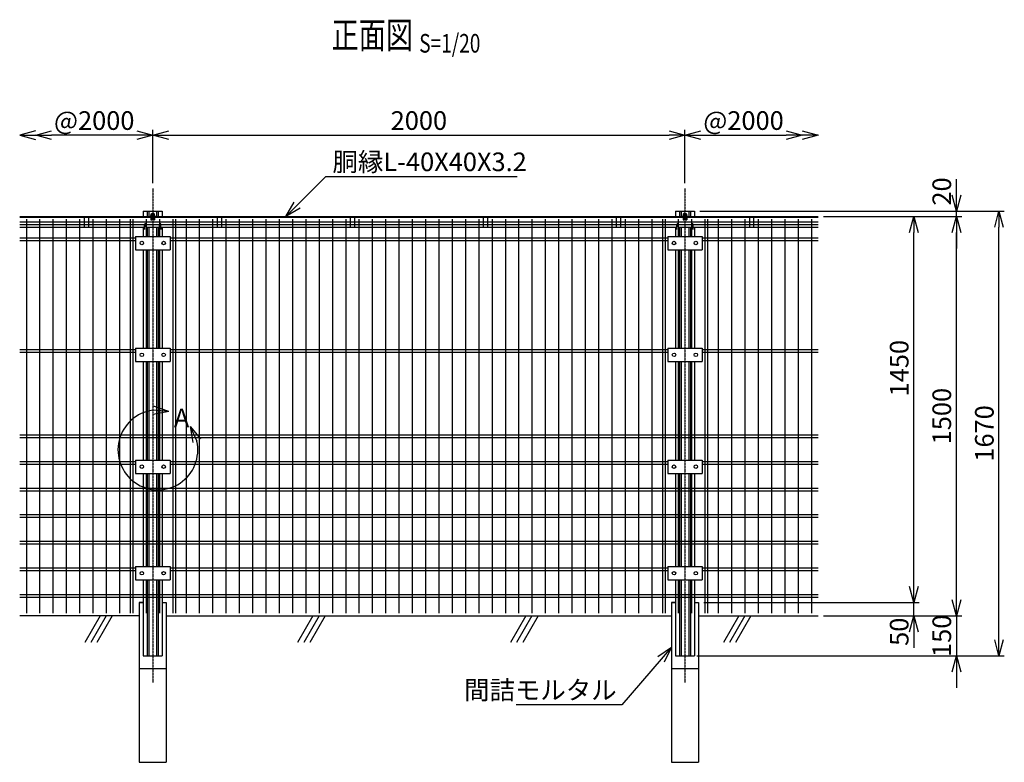
# Model space of a CAD drawing. Units: millimetres. Extents: x 350 to 9491, y -787 to 6045.
# Drawn here: x 350 to 4050, y 2561 to 5349 of the extents above; entities that cross this region are included whole.
import ezdxf
from ezdxf.enums import TextEntityAlignment as Align

# ---------------------------------------------------------------- set-up
doc = ezdxf.new("R2010")
doc.units = ezdxf.units.MM
doc.header["$LTSCALE"] = 0.2
doc.linetypes.add('CENTER2', pattern=[28.575, 19.05, -3.175, 3.175, -3.175])
for name, color, linetype in [('CENTER', 6, 'CENTER2'), ('L', 7, 'Continuous'), ('M', 82, 'Continuous'), ('TEXT', 150, 'Continuous')]:
    doc.layers.add(name, color=color, linetype=linetype)
doc.styles.add('NCE', font='romans.shx', dxfattribs={"width": 0.8, "bigfont": 'extfont.shx'})
doc.styles.get("Standard").update_dxf_attribs({"font": 'romans.shx', "width": 0.8, "bigfont": 'extfont.shx'})
doc.dimstyles.new('NCE_20', dxfattribs={"dimscale": 20, "dimtxt": 3.5, "dimasz": 3, "dimexe": 1, "dimexo": 1, "dimgap": 1, "dimtad": 1, "dimdsep": 46, "dimtxsty": 'NCE', "dimblk": 'OPEN30', "dimcen": 0, "dimclrd": 7, "dimclre": 7, "dimclrt": 256, "dimaunit": 1, "dimadec": 1, "dimazin": 0, "dimtfac": 1, "dimtix": 1, "dimtmove": 2, "dimatfit": 2, "dimldrblk": 'OPEN30', "dimfxl": 0, "dimtolj": 1, "dimtzin": 0, "dimarcsym": 0})

# ---------------------------------------------------------------- blocks, each defined once
blk = doc.blocks.new('_OPEN30')
at = {"color": 0, "linetype": 'ByBlock'}
for p, q in [((-1, 0.268), (0, 0)), ((0, 0), (-1, -0.268)), ((0, 0), (-1, 0))]:
    blk.add_line(p, q, dxfattribs=at)
blk = doc.blocks.new('*D59')
at = {"layer": 'TEXT', "color": 7, "lineweight": -2}
for p, q in [((850, 4735.7), (850, 4935.7)), ((2850, 4735.7), (2850, 4935.7)), ((910, 4915.7), (2790, 4915.7))]:
    blk.add_line(p, q, dxfattribs=at)
at = {"layer": 'TEXT', "color": 7, "lineweight": -2, "xscale": 60, "yscale": 60, "zscale": 60, "rotation": 180}
blk.add_blockref('_OPEN30', (850, 4915.7), dxfattribs=at)
at = {"layer": 'TEXT', "color": 7, "lineweight": -2, "xscale": 60, "yscale": 60, "zscale": 60}
blk.add_blockref('_OPEN30', (2850, 4915.7), dxfattribs=at)
at = {"layer": 'TEXT', "insert": (1850, 4970.7), "char_height": 70, "attachment_point": 5, "style": 'NCE'}
blk.add_mtext('\\A1;2000', dxfattribs=at)
blk = doc.blocks.new('*D60')
at = {"layer": 'TEXT', "color": 7, "lineweight": -2}
for p, q in [((2850, 4735.7), (2850, 4935.7)), ((2910, 4915.7), (3230, 4915.7))]:
    blk.add_line(p, q, dxfattribs=at)
at = {"layer": 'TEXT', "color": 7, "lineweight": -2, "xscale": 60, "yscale": 60, "zscale": 60, "rotation": 180}
blk.add_blockref('_OPEN30', (2850, 4915.7), dxfattribs=at)
at = {"layer": 'TEXT', "color": 7, "lineweight": -2, "xscale": 60, "yscale": 60, "zscale": 60}
blk.add_blockref('_OPEN30', (3290, 4915.7), dxfattribs=at)
at = {"layer": 'TEXT', "insert": (3070, 4970.7), "char_height": 70, "attachment_point": 5, "style": 'NCE'}
blk.add_mtext('\\A1;@2000', dxfattribs=at)
blk = doc.blocks.new('*D61')
at = {"layer": 'TEXT', "color": 7, "lineweight": -2}
for p, q in [((3710, 3220.7), (3710, 3280.7)), ((2920.8, 3160.7), (3730, 3160.7)), ((3710, 3110.7), (3710, 3160.7)), ((3370, 3110.7), (3730, 3110.7)), ((3710, 3050.7), (3710, 2990.7))]:
    blk.add_line(p, q, dxfattribs=at)
at = {"layer": 'TEXT', "color": 7, "lineweight": -2, "xscale": 60, "yscale": 60, "zscale": 60}
for p, rotation in [((3710, 3160.7), 270), ((3710, 3110.7), 90)]:
    blk.add_blockref('_OPEN30', p, dxfattribs=dict(at, rotation=rotation))
at = {"layer": 'TEXT', "insert": (3655, 3050.9), "char_height": 70, "attachment_point": 5, "rotation": 90, "style": 'NCE'}
blk.add_mtext('\\A1;50', dxfattribs=at)
blk = doc.blocks.new('*D62')
at = {"layer": 'TEXT', "color": 7, "lineweight": -2}
for p, q in [((3370, 4610.7), (3730, 4610.7)), ((3710, 3220.7), (3710, 4550.7)), ((2920.8, 3160.7), (3730, 3160.7))]:
    blk.add_line(p, q, dxfattribs=at)
at = {"layer": 'TEXT', "color": 7, "lineweight": -2, "xscale": 60, "yscale": 60, "zscale": 60}
for p, rotation in [((3710, 4610.7), 90), ((3710, 3160.7), 270)]:
    blk.add_blockref('_OPEN30', p, dxfattribs=dict(at, rotation=rotation))
at = {"layer": 'TEXT', "insert": (3655, 4040.7), "char_height": 70, "attachment_point": 5, "rotation": 90, "style": 'NCE'}
blk.add_mtext('\\A1;1450', dxfattribs=at)
blk = doc.blocks.new('*D63')
at = {"layer": 'TEXT', "color": 7, "lineweight": -2}
for p, q in [((3370, 4610.7), (3890, 4610.7)), ((3870, 3170.7), (3870, 4550.7)), ((3370, 3110.7), (3890, 3110.7))]:
    blk.add_line(p, q, dxfattribs=at)
at = {"layer": 'TEXT', "color": 7, "lineweight": -2, "xscale": 60, "yscale": 60, "zscale": 60}
for p, rotation in [((3870, 4610.7), 90), ((3870, 3110.7), 270)]:
    blk.add_blockref('_OPEN30', p, dxfattribs=dict(at, rotation=rotation))
at = {"layer": 'TEXT', "insert": (3815, 3860.7), "char_height": 70, "attachment_point": 5, "rotation": 90, "style": 'NCE'}
blk.add_mtext('\\A1;1500', dxfattribs=at)
blk = doc.blocks.new('*D64')
at = {"layer": 'TEXT', "color": 7, "lineweight": -2}
for p, q in [((3870, 4690.7), (3870, 4750.7)), ((2905.5, 4630.7), (3890, 4630.7)), ((3870, 4610.7), (3870, 4630.7)), ((3370, 4610.7), (3890, 4610.7)), ((3870, 4550.7), (3870, 4490.7))]:
    blk.add_line(p, q, dxfattribs=at)
at = {"layer": 'TEXT', "color": 7, "lineweight": -2, "xscale": 60, "yscale": 60, "zscale": 60}
for p, rotation in [((3870, 4630.7), 270), ((3870, 4610.7), 90)]:
    blk.add_blockref('_OPEN30', p, dxfattribs=dict(at, rotation=rotation))
at = {"layer": 'TEXT', "insert": (3815, 4704.4), "char_height": 70, "attachment_point": 5, "rotation": 90, "style": 'NCE'}
blk.add_mtext('\\A1;20', dxfattribs=at)
blk = doc.blocks.new('*D65')
at = {"layer": 'TEXT', "color": 7, "lineweight": -2}
for p, q in [((3870, 3170.7), (3870, 3230.7)), ((3370, 3110.7), (3890, 3110.7)), ((3870, 3110.7), (3870, 2960.7)), ((2894.3, 2960.7), (3890, 2960.7)), ((3870, 2900.7), (3870, 2840.7))]:
    blk.add_line(p, q, dxfattribs=at)
at = {"layer": 'TEXT', "color": 7, "lineweight": -2, "xscale": 60, "yscale": 60, "zscale": 60}
for p, rotation in [((3870, 3110.7), 270), ((3870, 2960.7), 90)]:
    blk.add_blockref('_OPEN30', p, dxfattribs=dict(at, rotation=rotation))
at = {"layer": 'TEXT', "insert": (3815, 3035.7), "char_height": 70, "attachment_point": 5, "rotation": 90, "style": 'NCE'}
blk.add_mtext('\\A1;150', dxfattribs=at)
blk = doc.blocks.new('*D66')
at = {"layer": 'TEXT', "color": 7, "lineweight": -2}
for p, q in [((2905.5, 4630.7), (4050, 4630.7)), ((4030, 3020.7), (4030, 4570.7)), ((2894.3, 2960.7), (4050, 2960.7))]:
    blk.add_line(p, q, dxfattribs=at)
at = {"layer": 'TEXT', "color": 7, "lineweight": -2, "xscale": 60, "yscale": 60, "zscale": 60}
for p, rotation in [((4030, 4630.7), 90), ((4030, 2960.7), 270)]:
    blk.add_blockref('_OPEN30', p, dxfattribs=dict(at, rotation=rotation))
at = {"layer": 'TEXT', "insert": (3975, 3795.7), "char_height": 70, "attachment_point": 5, "rotation": 90, "style": 'NCE'}
blk.add_mtext('\\A1;1670', dxfattribs=at)
blk = doc.blocks.new('Title & Scale')
at = {"layer": 'TEXT', "width": 0.75}
blk.add_attdef('図面名', text='', height=5, dxfattribs=at).set_placement((0, 0), align=Align.BOTTOM_RIGHT)
blk.add_attdef('縮尺', text='', height=3.5, dxfattribs=at).set_placement((0, -0.3), align=Align.BOTTOM_LEFT)
blk = doc.blocks.new('A部')
at = {"layer": 'L'}
for p, q in [((40.7, 144.4), (-19.1, 148.8)), ((40.7, 144.4), (-16, 164.1)), ((40.7, 144.4), (-18.2, 133.1)), ((121.7, 87.6), (146.3, 32.9)), ((121.7, 87.6), (159.7, 41.1)), ((121.7, 87.6), (131.3, 28.4))]:
    blk.add_line(p, q, dxfattribs=at)
blk.add_arc((0, 0), 150, 97.3336, 12.6669, dxfattribs=at)
at = {"layer": 'TEXT', "insert": (60, 154.8), "char_height": 70, "width": 80, "attachment_point": 1}
blk.add_mtext('A', dxfattribs=at)
blk = doc.blocks.new('KAB型鋼クリンプ取付部（正面）130X50')
at = {"layer": 'M'}
for p, q in [((-65, 25), (65, 25)), ((-65, 25), (-65, -25)), ((65, 25), (65, -25)), ((-65, -25), (65, -25))]:
    blk.add_line(p, q, dxfattribs=at)
for centre in [(-41, 0), (41, 0)]:
    blk.add_circle(centre, 6.5, dxfattribs=at)
blk = doc.blocks.new('*D78')
at = {"layer": 'TEXT', "color": 7, "lineweight": -2}
for p, q in [((850, 4735.7), (850, 4935.7)), ((790, 4915.7), (470, 4915.7))]:
    blk.add_line(p, q, dxfattribs=at)
at = {"layer": 'TEXT', "color": 7, "lineweight": -2, "xscale": 60, "yscale": 60, "zscale": 60, "rotation": 180}
blk.add_blockref('_OPEN30', (410, 4915.7), dxfattribs=at)
at = {"layer": 'TEXT', "color": 7, "lineweight": -2, "xscale": 60, "yscale": 60, "zscale": 60}
blk.add_blockref('_OPEN30', (850, 4915.7), dxfattribs=at)
at = {"layer": 'TEXT', "insert": (630, 4970.7), "char_height": 70, "attachment_point": 5, "style": 'NCE'}
blk.add_mtext('\\A1;@2000', dxfattribs=at)
blk = doc.blocks.new('上段取付部')
at = {"layer": 'M'}
for p, q in [((-7, 0), (-7, -12.4)), ((0, 12), (-6.9, 8)), ((-6.9, 8), (-6.9, 0)), ((-6.9, 0), (0, -4)), ((6.9, 8), (0, 12)), ((0, -4), (6.9, 0)), ((6.9, 0), (6.9, 8)), ((-31.2, -49), (-30.5, -29.9)), ((-24.7, -49), (-25.5, -29.9)), ((-7, -12.4), (-3.8, -12.4)), ((-3.8, -1.8), (-3.8, -12.4)), ((3.8, -1.8), (3.8, -12.4)), ((3.8, -12.4), (7, -12.4)), ((4.5, -12.4), (4.8, -12.4)), ((7, 0), (7, -12.4)), ((24.8, -49), (25.5, -29.9)), ((31.3, -49), (30.5, -29.9))]:
    blk.add_line(p, q, dxfattribs=at)
for radius in [6.93, 4]:
    blk.add_circle((0, 4), radius, dxfattribs=at)
for centre in [(-28, -30), (28, -30)]:
    blk.add_arc(centre, 2.5, 0, 180, dxfattribs=at)

msp = doc.modelspace()

# ---------------------------------------------------------------- linework, layer by layer
at = {"layer": 'CENTER'}
for p, q in [((849.9531889, 4715.6625849), (849.9531889, 2860.6625849)), ((2849.9531889, 4715.6625849), (2849.9531889, 2860.6625849))]:
    msp.add_line(p, q, dxfattribs=at)
at = {"layer": 'L'}
for p, q in [((349.9531889, 4590.6625849), (944.9531889, 4590.6625849)), ((374.9531889, 4600.6625849), (374.9531889, 3120.6625849)), ((424.9531889, 4600.6625849), (424.9531889, 3120.6625849)), ((474.9531889, 4600.6625849), (474.9531889, 3120.6625849)), ((524.9531889, 4600.6625849), (524.9531889, 3120.6625849)), ((574.9531889, 4600.6625849), (574.9531889, 3120.6625849)), ((624.9531889, 4600.6625849), (624.9531889, 3120.6625849)), ((674.9531889, 4600.6625849), (674.9531889, 3120.6625849)), ((724.9531889, 4600.6625849), (724.9531889, 3120.6625849)), ((754.9531889, 4590.6625849), (2944.9531889, 4590.6625849)), ((764.9531889, 4600.6625849), (764.9531889, 3120.6625849)), ((764.9531889, 4600.6625849), (764.9531889, 3120.6625849)), ((774.9531889, 4600.6625849), (774.9531889, 3120.6625849)), ((824.9531889, 4600.6625849), (824.9531889, 4535.6625849)), ((874.9531889, 4600.6625849), (874.9531889, 4535.6625849)), ((924.9531889, 4600.6625849), (924.9531889, 3120.6625849)), ((934.9531889, 4600.6625849), (934.9531889, 3120.6625849)), ((934.9531889, 4600.6625849), (934.9531889, 3120.6625849)), ((974.9531889, 4600.6625849), (974.9531889, 3120.6625849)), ((1024.9531889, 4600.6625849), (1024.9531889, 3120.6625849)), ((1074.9531889, 4600.6625849), (1074.9531889, 3120.6625849)), ((1124.9531889, 4600.6625849), (1124.9531889, 3120.6625849)), ((1174.9531889, 4600.6625849), (1174.9531889, 3120.6625849)), ((1224.9531889, 4600.6625849), (1224.9531889, 3120.6625849)), ((1274.9531889, 4600.6625849), (1274.9531889, 3120.6625849)), ((1324.9531889, 4600.6625849), (1324.9531889, 3120.6625849)), ((1374.9531889, 4600.6625849), (1374.9531889, 3120.6625849)), ((1424.9531889, 4600.6625849), (1424.9531889, 3120.6625849)), ((1474.9531889, 4600.6625849), (1474.9531889, 3120.6625849)), ((1524.9531889, 4600.6625849), (1524.9531889, 3120.6625849)), ((1574.9531889, 4600.6625849), (1574.9531889, 3120.6625849)), ((1624.9531889, 4600.6625849), (1624.9531889, 3120.6625849)), ((1674.9531889, 4600.6625849), (1674.9531889, 3120.6625849)), ((1724.9531889, 4600.6625849), (1724.9531889, 3120.6625849)), ((1774.9531889, 4600.6625849), (1774.9531889, 3120.6625849)), ((1824.9531889, 4600.6625849), (1824.9531889, 3120.6625849)), ((1874.9531889, 4600.6625849), (1874.9531889, 3120.6625849)), ((1924.9531889, 4600.6625849), (1924.9531889, 3120.6625849)), ((1974.9531889, 4600.6625849), (1974.9531889, 3120.6625849)), ((2024.9531889, 4600.6625849), (2024.9531889, 3120.6625849)), ((2074.9531889, 4600.6625849), (2074.9531889, 3120.6625849)), ((2124.9531889, 4600.6625849), (2124.9531889, 3120.6625849)), ((2174.9531889, 4600.6625849), (2174.9531889, 3120.6625849)), ((2224.9531889, 4600.6625849), (2224.9531889, 3120.6625849)), ((2274.9531889, 4600.6625849), (2274.9531889, 3120.6625849)), ((2324.9531889, 4600.6625849), (2324.9531889, 3120.6625849)), ((2374.9531889, 4600.6625849), (2374.9531889, 3120.6625849)), ((2424.9531889, 4600.6625849), (2424.9531889, 3120.6625849)), ((2474.9531889, 4600.6625849), (2474.9531889, 3120.6625849)), ((2524.9531889, 4600.6625849), (2524.9531889, 3120.6625849)), ((2574.9531889, 4600.6625849), (2574.9531889, 3120.6625849)), ((2624.9531889, 4600.6625849), (2624.9531889, 3120.6625849)), ((2674.9531889, 4600.6625849), (2674.9531889, 3120.6625849)), ((2724.9531889, 4600.6625849), (2724.9531889, 3120.6625849)), ((2754.9531889, 4590.6625849), (3349.9531889, 4590.6625849)), ((2764.9531889, 4600.6625849), (2764.9531889, 3120.6625849)), ((2774.9531889, 4600.6625849), (2774.9531889, 3120.6625849)), ((2824.9531889, 4600.6625849), (2824.9531889, 4535.6625849)), ((2874.9531889, 4600.6625849), (2874.9531889, 4535.6625849)), ((2924.9531889, 4600.6625849), (2924.9531889, 3120.6625849)), ((2934.9531889, 4600.6625849), (2934.9531889, 3120.6625849)), ((2974.9531889, 4600.6625849), (2974.9531889, 3120.6625849)), ((3024.9531889, 4600.6625849), (3024.9531889, 3120.6625849)), ((3074.9531889, 4600.6625849), (3074.9531889, 3120.6625849)), ((3124.9531889, 4600.6625849), (3124.9531889, 3120.6625849)), ((3174.9531889, 4600.6625849), (3174.9531889, 3120.6625849)), ((3224.9531889, 4600.6625849), (3224.9531889, 3120.6625849)), ((3274.9531889, 4600.6625849), (3274.9531889, 3120.6625849)), ((3324.9531889, 4600.6625849), (3324.9531889, 3120.6625849)), ((349.9531889, 4580.6625849), (944.9531889, 4580.6625849)), ((754.9531889, 4580.6625849), (2944.9531889, 4580.6625849)), ((2754.9531889, 4580.6625849), (3349.9531889, 4580.6625849)), ((349.9531889, 4530.6625849), (784.97166, 4530.6625849)), ((349.9531889, 4520.6625849), (784.97166, 4520.6625849)), ((754.9531889, 4530.6625849), (784.97166, 4530.6625849)), ((754.9531889, 4520.6625849), (784.97166, 4520.6625849)), ((914.97166, 4530.6625849), (944.9531889, 4530.6625849)), ((914.97166, 4530.6625849), (2784.97166, 4530.6625849)), ((914.97166, 4520.6625849), (944.9531889, 4520.6625849)), ((914.97166, 4520.6625849), (2784.97166, 4520.6625849)), ((2754.9531889, 4530.6625849), (2784.97166, 4530.6625849)), ((2754.9531889, 4520.6625849), (2784.97166, 4520.6625849)), ((2914.97166, 4530.6625849), (3349.9531889, 4530.6625849)), ((2914.97166, 4530.6625849), (2944.9531889, 4530.6625849)), ((2914.97166, 4520.6625849), (3349.9531889, 4520.6625849)), ((2914.97166, 4520.6625849), (2944.9531889, 4520.6625849)), ((824.9531889, 4485.6625849), (824.9531889, 4115.6625849)), ((874.9531889, 4485.6625849), (874.9531889, 4115.6625849)), ((2824.9531889, 4485.6625849), (2824.9531889, 4115.6625849)), ((2874.9531889, 4485.6625849), (2874.9531889, 4115.6625849)), ((349.9531889, 4110.6625849), (784.97166, 4110.6625849)), ((754.9531889, 4110.6625849), (784.97166, 4110.6625849)), ((914.97166, 4110.6625849), (944.9531889, 4110.6625849)), ((914.97166, 4110.6625849), (2784.97166, 4110.6625849)), ((2754.9531889, 4110.6625849), (2784.97166, 4110.6625849)), ((2914.97166, 4110.6625849), (3349.9531889, 4110.6625849)), ((2914.97166, 4110.6625849), (2944.9531889, 4110.6625849)), ((349.9531889, 4100.6625849), (784.97166, 4100.6625849)), ((754.9531889, 4100.6625849), (784.97166, 4100.6625849)), ((914.97166, 4100.6625849), (944.9531889, 4100.6625849)), ((914.97166, 4100.6625849), (2784.97166, 4100.6625849)), ((2754.9531889, 4100.6625849), (2784.97166, 4100.6625849)), ((2914.97166, 4100.6625849), (3349.9531889, 4100.6625849)), ((2914.97166, 4100.6625849), (2944.9531889, 4100.6625849)), ((824.9531889, 4065.6625849), (824.9531889, 3695.6625849)), ((874.9531889, 4065.6625849), (874.9531889, 3695.6625849)), ((2824.9531889, 4065.6625849), (2824.9531889, 3695.6625849)), ((2874.9531889, 4065.6625849), (2874.9531889, 3695.6625849)), ((349.9531889, 3790.6625849), (944.9531889, 3790.6625849)), ((349.9531889, 3780.6625849), (944.9531889, 3780.6625849)), ((754.9531889, 3790.6625849), (2944.9531889, 3790.6625849)), ((754.9531889, 3780.6625849), (2944.9531889, 3780.6625849)), ((2754.9531889, 3790.6625849), (3349.9531889, 3790.6625849)), ((2754.9531889, 3780.6625849), (3349.9531889, 3780.6625849)), ((349.9531889, 3690.6625849), (784.97166, 3690.6625849)), ((349.9531889, 3680.6625849), (784.97166, 3680.6625849)), ((754.9531889, 3690.6625849), (784.97166, 3690.6625849)), ((754.9531889, 3680.6625849), (784.97166, 3680.6625849)), ((914.97166, 3690.6625849), (944.9531889, 3690.6625849)), ((914.97166, 3690.6625849), (2784.97166, 3690.6625849)), ((914.97166, 3680.6625849), (944.9531889, 3680.6625849)), ((914.97166, 3680.6625849), (2784.97166, 3680.6625849)), ((2754.9531889, 3690.6625849), (2784.97166, 3690.6625849)), ((2754.9531889, 3680.6625849), (2784.97166, 3680.6625849)), ((2914.97166, 3690.6625849), (2944.9531889, 3690.6625849)), ((2914.97166, 3690.6625849), (3349.9531889, 3690.6625849)), ((2914.97166, 3680.6625849), (2944.9531889, 3680.6625849)), ((2914.97166, 3680.6625849), (3349.9531889, 3680.6625849)), ((824.9531889, 3645.6625849), (824.9531889, 3295.6625849)), ((874.9531889, 3645.6625849), (874.9531889, 3295.6625849)), ((2824.9531889, 3645.6625849), (2824.9531889, 3295.6625849)), ((2874.9531889, 3645.6625849), (2874.9531889, 3295.6625849)), ((349.9531889, 3590.6625849), (944.9531889, 3590.6625849)), ((754.9531889, 3590.6625849), (2944.9531889, 3590.6625849)), ((2754.9531889, 3590.6625849), (3349.9531889, 3590.6625849)), ((349.9531889, 3580.6625849), (944.9531889, 3580.6625849)), ((754.9531889, 3580.6625849), (2944.9531889, 3580.6625849)), ((2754.9531889, 3580.6625849), (3349.9531889, 3580.6625849)), ((349.9531889, 3490.6625849), (944.9531889, 3490.6625849)), ((349.9531889, 3480.6625849), (944.9531889, 3480.6625849)), ((754.9531889, 3490.6625849), (2944.9531889, 3490.6625849)), ((754.9531889, 3480.6625849), (2944.9531889, 3480.6625849)), ((2754.9531889, 3490.6625849), (3349.9531889, 3490.6625849)), ((2754.9531889, 3480.6625849), (3349.9531889, 3480.6625849)), ((349.9531889, 3390.6625849), (944.9531889, 3390.6625849)), ((349.9531889, 3380.6625849), (944.9531889, 3380.6625849)), ((754.9531889, 3390.6625849), (2944.9531889, 3390.6625849)), ((754.9531889, 3380.6625849), (2944.9531889, 3380.6625849)), ((2754.9531889, 3390.6625849), (3349.9531889, 3390.6625849)), ((2754.9531889, 3380.6625849), (3349.9531889, 3380.6625849)), ((349.9531889, 3290.6625849), (784.97166, 3290.6625849)), ((349.9531889, 3280.6625849), (784.97166, 3280.6625849)), ((754.9531889, 3290.6625849), (784.97166, 3290.6625849)), ((754.9531889, 3280.6625849), (784.97166, 3280.6625849)), ((914.97166, 3290.6625849), (944.9531889, 3290.6625849)), ((914.97166, 3290.6625849), (2784.97166, 3290.6625849)), ((914.97166, 3280.6625849), (944.9531889, 3280.6625849)), ((914.97166, 3280.6625849), (2784.97166, 3280.6625849)), ((2754.9531889, 3290.6625849), (2784.97166, 3290.6625849)), ((2754.9531889, 3280.6625849), (2784.97166, 3280.6625849)), ((2914.97166, 3290.6625849), (2944.9531889, 3290.6625849)), ((2914.97166, 3290.6625849), (3349.9531889, 3290.6625849)), ((2914.97166, 3280.6625849), (2944.9531889, 3280.6625849)), ((2914.97166, 3280.6625849), (3349.9531889, 3280.6625849)), ((824.9531889, 3245.6625849), (824.9531889, 3120.6625849)), ((874.9531889, 3245.6625849), (874.9531889, 3120.6625849)), ((2824.9531889, 3245.6625849), (2824.9531889, 3120.6625849)), ((2874.9531889, 3245.6625849), (2874.9531889, 3120.6625849)), ((349.9531889, 3190.6625849), (944.9531889, 3190.6625849)), ((754.9531889, 3190.6625849), (2944.9531889, 3190.6625849)), ((2754.9531889, 3190.6625849), (3349.9531889, 3190.6625849)), ((349.9531889, 3180.6625849), (944.9531889, 3180.6625849)), ((754.9531889, 3180.6625849), (2944.9531889, 3180.6625849)), ((2754.9531889, 3180.6625849), (3349.9531889, 3180.6625849)), ((799.1531889, 3110.6625849), (349.9531889, 3110.6625849)), ((651.8591777, 3110.6625849), (594.1241508, 3010.6625849)), ((674.9531885, 3110.6625849), (617.2181616, 3010.6625849)), ((698.0471993, 3110.6625849), (640.3121724, 3010.6625849)), ((900.7531889, 3110.6625849), (2799.1531889, 3110.6625849)), ((1451.8591777, 3110.6625849), (1394.1241508, 3010.6625849)), ((1474.9531885, 3110.6625849), (1417.2181616, 3010.6625849)), ((1498.0471993, 3110.6625849), (1440.3121724, 3010.6625849)), ((2251.8591777, 3110.6625849), (2194.1241508, 3010.6625849)), ((2274.9531885, 3110.6625849), (2217.2181616, 3010.6625849)), ((2298.0471993, 3110.6625849), (2240.3121724, 3010.6625849)), ((2900.7531889, 3110.6625849), (3349.9531889, 3110.6625849)), ((2900.7531889, 3110.6625849), (3349.9531889, 3110.6625849)), ((3051.8591777, 3110.6625849), (2994.1241508, 3010.6625849)), ((3074.9531885, 3110.6625849), (3017.2181616, 3010.6625849)), ((3098.0471993, 3110.6625849), (3040.3121724, 3010.6625849))]:
    msp.add_line(p, q, dxfattribs=at)
at = {"layer": 'M'}
for p, q in [((814.4531889, 4630.6625849), (814.4531889, 4610.6625849)), ((814.4531889, 4630.6625849), (885.4531889, 4630.6625849)), ((829.4531889, 4630.6625849), (829.4531889, 4610.6625849)), ((835.7531889, 4630.6625849), (835.7531889, 4610.6625849)), ((864.1531889, 4630.6625849), (864.1531889, 4610.6625849)), ((870.4531889, 4630.6625849), (870.4531889, 4610.6625849)), ((885.4531889, 4630.6625849), (885.4531889, 4610.6625849)), ((2814.4531889, 4630.6625849), (2885.4531889, 4630.6625849)), ((2814.4531889, 4630.6625849), (2814.4531889, 4610.6625849)), ((2829.4531889, 4630.6625849), (2829.4531889, 4610.6625849)), ((2835.7531889, 4630.6625849), (2835.7531889, 4610.6625849)), ((2864.1531889, 4630.6625849), (2864.1531889, 4610.6625849)), ((2870.4531889, 4630.6625849), (2870.4531889, 4610.6625849)), ((2885.4531889, 4630.6625849), (2885.4531889, 4610.6625849)), ((349.9531889, 4610.6625849), (842.9530666, 4610.6625849)), ((349.9531889, 4607.4625849), (842.9530666, 4607.4625849)), ((591.9528136, 4607.8621356), (591.9528136, 4570.6627329)), ((607.952723, 4607.8621356), (607.952723, 4570.6627329)), ((856.9529449, 4610.6625849), (2842.9530666, 4610.6625849)), ((856.9529449, 4607.4625849), (2842.9530666, 4607.4625849)), ((1091.9528136, 4607.8621356), (1091.9528136, 4570.6627329)), ((1107.952723, 4607.8621356), (1107.952723, 4570.6627329)), ((1591.9528136, 4607.8621356), (1591.9528136, 4570.6627329)), ((1607.952723, 4607.8621356), (1607.952723, 4570.6627329)), ((2091.9528136, 4607.8621356), (2091.9528136, 4570.6627329)), ((2107.952723, 4607.8621356), (2107.952723, 4570.6627329)), ((2591.9528136, 4607.8621356), (2591.9528136, 4570.6627329)), ((2607.952723, 4607.8621356), (2607.952723, 4570.6627329)), ((2856.9529449, 4610.6625849), (3349.9531889, 4610.6625849)), ((2856.9529449, 4607.4625849), (3349.9531889, 4607.4625849)), ((3091.9528136, 4607.8621356), (3091.9528136, 4570.6627329)), ((3107.952723, 4607.8621356), (3107.952723, 4570.6627329)), ((349.9531889, 4570.6625849), (819.061674, 4570.6625849)), ((814.4531889, 4570.6625849), (814.4531889, 4535.6625849)), ((824.8525672, 4570.6625849), (875.0611494, 4570.6625849)), ((829.4531889, 4570.6625849), (829.4531889, 4535.6625849)), ((835.7531889, 4570.6625849), (835.7531889, 4535.6625849)), ((864.1531889, 4570.6625849), (864.1531889, 4535.6625849)), ((870.4531889, 4570.6625849), (870.4531889, 4535.6625849)), ((880.8527563, 4570.6625849), (2819.061674, 4570.6625849)), ((880.8527563, 4570.6625849), (2819.061674, 4570.6625849)), ((885.4531889, 4570.6625849), (885.4531889, 4535.6625849)), ((2814.4531889, 4570.6625849), (2814.4531889, 4535.6625849)), ((2824.8525672, 4570.6625849), (2875.0611494, 4570.6625849)), ((2829.4531889, 4570.6625849), (2829.4531889, 4535.6625849)), ((2835.7531889, 4570.6625849), (2835.7531889, 4535.6625849)), ((2864.1531889, 4570.6625849), (2864.1531889, 4535.6625849)), ((2870.4531889, 4570.6625849), (2870.4531889, 4535.6625849)), ((2880.8527563, 4570.6625849), (3349.9531889, 4570.6625849)), ((2880.8527563, 4570.6625849), (3349.9531889, 4570.6625849)), ((2885.4531889, 4570.6625849), (2885.4531889, 4535.6625849)), ((814.4531889, 4485.6625849), (814.4531889, 4115.6625849)), ((829.4531889, 4485.6625849), (829.4531889, 4115.6625849)), ((835.7531889, 4485.6625849), (835.7531889, 4115.6625849)), ((864.1531889, 4485.6625849), (864.1531889, 4115.6625849)), ((870.4531889, 4485.6625849), (870.4531889, 4115.6625849)), ((885.4531889, 4485.6625849), (885.4531889, 4115.6625849)), ((2814.4531889, 4485.6625849), (2814.4531889, 4115.6625849)), ((2829.4531889, 4485.6625849), (2829.4531889, 4115.6625849)), ((2835.7531889, 4485.6625849), (2835.7531889, 4115.6625849)), ((2864.1531889, 4485.6625849), (2864.1531889, 4115.6625849)), ((2870.4531889, 4485.6625849), (2870.4531889, 4115.6625849)), ((2885.4531889, 4485.6625849), (2885.4531889, 4115.6625849)), ((814.4531889, 4065.6625849), (814.4531889, 3695.6625849)), ((829.4531889, 4065.6625849), (829.4531889, 3695.6625849)), ((835.7531889, 4065.6625849), (835.7531889, 3695.6625849)), ((864.1531889, 4065.6625849), (864.1531889, 3695.6625849)), ((870.4531889, 4065.6625849), (870.4531889, 3695.6625849)), ((885.4531889, 4065.6625849), (885.4531889, 3695.6625849)), ((2814.4531889, 4065.6625849), (2814.4531889, 3695.6625849)), ((2829.4531889, 4065.6625849), (2829.4531889, 3695.6625849)), ((2835.7531889, 4065.6625849), (2835.7531889, 3695.6625849)), ((2864.1531889, 4065.6625849), (2864.1531889, 3695.6625849)), ((2870.4531889, 4065.6625849), (2870.4531889, 3695.6625849)), ((2885.4531889, 4065.6625849), (2885.4531889, 3695.6625849)), ((814.4531889, 3645.6625849), (814.4531889, 3295.6625849)), ((829.4531889, 3645.6625849), (829.4531889, 3295.6625849)), ((835.7531889, 3645.6625849), (835.7531889, 3295.6625849)), ((864.1531889, 3645.6625849), (864.1531889, 3295.6625849)), ((870.4531889, 3645.6625849), (870.4531889, 3295.6625849)), ((885.4531889, 3645.6625849), (885.4531889, 3295.6625849)), ((2814.4531889, 3645.6625849), (2814.4531889, 3295.6625849)), ((2829.4531889, 3645.6625849), (2829.4531889, 3295.6625849)), ((2835.7531889, 3645.6625849), (2835.7531889, 3295.6625849)), ((2864.1531889, 3645.6625849), (2864.1531889, 3295.6625849)), ((2870.4531889, 3645.6625849), (2870.4531889, 3295.6625849)), ((2885.4531889, 3645.6625849), (2885.4531889, 3295.6625849)), ((814.4531889, 3245.6625849), (814.4531889, 2960.6625849)), ((829.4531889, 3245.6625849), (829.4531889, 2960.6625849)), ((835.7531889, 3245.6625849), (835.7531889, 2960.6625849)), ((864.1531889, 3245.6625849), (864.1531889, 2960.6625849)), ((870.4531889, 3245.6625849), (870.4531889, 2960.6625849)), ((885.4531889, 3245.6625849), (885.4531889, 2960.6625849)), ((2814.4531889, 3245.6625849), (2814.4531889, 2960.6625849)), ((2829.4531889, 3245.6625849), (2829.4531889, 2960.6625849)), ((2835.7531889, 3245.6625849), (2835.7531889, 2960.6625849)), ((2864.1531889, 3245.6625849), (2864.1531889, 2960.6625849)), ((2870.4531889, 3245.6625849), (2870.4531889, 2960.6625849)), ((2885.4531889, 3245.6625849), (2885.4531889, 2960.6625849)), ((799.1531889, 3160.6625849), (799.1531889, 2560.6625849)), ((799.1531889, 3160.6625849), (814.4531889, 3160.6625849)), ((814.4531889, 3160.6625849), (799.1531889, 3160.6625849)), ((885.4531889, 3160.6625849), (900.7531889, 3160.6625849)), ((900.7531889, 3160.6625849), (900.7531889, 2560.6625849)), ((2799.1531889, 3160.6625849), (2799.1531889, 2560.6625849)), ((2799.1531889, 3160.6625849), (2814.4531889, 3160.6625849)), ((2814.4531889, 3160.6625849), (2799.1531889, 3160.6625849)), ((2885.4531889, 3160.6625849), (2900.7531889, 3160.6625849)), ((2900.7531889, 3160.6625849), (2900.7531889, 2560.6625849)), ((814.4531889, 2960.6625849), (885.4531889, 2960.6625849)), ((2814.4531889, 2960.6625849), (2885.4531889, 2960.6625849)), ((799.1527289, 2912.9963911), (900.7530689, 2912.9963911)), ((2799.1527289, 2912.9963911), (2900.7530689, 2912.9963911)), ((799.1531889, 2560.6625849), (900.7531889, 2560.6625849)), ((2799.1531889, 2560.6625849), (2900.7531889, 2560.6625849))]:
    msp.add_line(p, q, dxfattribs=at)

# ---------------------------------------------------------------- block references
at = {"layer": 'L', "yscale": 60, "zscale": 60}
for p, xscale in [((349.9531889, 4915.6625849), -60), ((3349.9531889, 4915.6625849), 60)]:
    msp.add_blockref('_OPEN30', p, dxfattribs=dict(at, xscale=xscale))
at = {"layer": 'M'}
for p in [(849.9531889, 4510.6625849), (2849.9531889, 4510.6625849), (849.9531889, 4090.6625849), (2849.9531889, 4090.6625849), (849.9531889, 3670.6625849), (2849.9531889, 3670.6625849), (849.9531889, 3270.6625849), (2849.9531889, 3270.6625849)]:
    msp.add_blockref('KAB型鋼クリンプ取付部（正面）130X50', p, dxfattribs=at)
at = {"layer": 'TEXT', "xscale": 20, "yscale": 20, "zscale": 20}
msp.add_blockref('Title & Scale', (1851.3314691, 5209.9918437), dxfattribs=at).add_auto_attribs({'図面名': '%%u正面図 ', '縮尺': '%%uS=1/20'})
at = {"layer": 'TEXT'}
for name, p in [('上段取付部', (849.9531889, 4610.6625849)), ('上段取付部', (2849.9531889, 4610.6625849)), ('A部', (869.3094799, 3733.8295262))]:
    msp.add_blockref(name, p, dxfattribs=at)

# ---------------------------------------------------------------- texts
at = {"layer": 'TEXT', "char_height": 70, "style": 'NCE'}
for s, insert, attachment_point in [('胴縁L-40X40X3.2', (1525.5232652, 4850.6625849), 1), ('\\A1;間詰モルタル', (2593.1243574, 2796.9690196), 9)]:
    msp.add_mtext(s, dxfattribs=dict(at, insert=insert, attachment_point=attachment_point))

# ---------------------------------------------------------------- dimensions: what is measured, and where the dimension line sits
at = {"layer": 'TEXT'}
dim = msp.add_linear_dim(base=(409.9531889, 4915.6625849), p1=(849.9531889, 4715.6625849), p2=(409.9531889, 4915.6625849), angle=180, text='@2000', dimstyle='NCE_20', dxfattribs=at)
dim.commit()
dim.dimension.update_dxf_attribs({"geometry": '*D78', "text_midpoint": (629.9531889, 4970.6625849)})
dim = msp.add_linear_dim(base=(2849.9531889, 4915.6625849), p1=(849.9531889, 4715.6625849), p2=(2849.9531889, 4715.6625849), dimstyle='NCE_20', dxfattribs=at)
dim.commit()
dim.dimension.update_dxf_attribs({"geometry": '*D59', "text_midpoint": (1849.9531889, 4970.6625849)})
dim = msp.add_linear_dim(base=(3289.9531889, 4915.6625849), p1=(2849.9531889, 4715.6625849), p2=(3289.9531889, 4915.6625849), text='@2000', dimstyle='NCE_20', dxfattribs=at)
dim.commit()
dim.dimension.update_dxf_attribs({"geometry": '*D60', "text_midpoint": (3069.9531889, 4970.6625849)})
for base, p1, p2, picture, middle in [((3869.9531889, 4630.6625849), (3349.9531889, 4610.6625849), (2885.4531889, 4630.6625849), '*D64', (3814.9531889, 4704.3943089)), ((3709.9531889, 4610.6625849), (2900.7531889, 3160.6625849), (3349.9531889, 4610.6625849), '*D62', (3654.9531889, 4040.6625849)), ((3709.9531889, 3160.6625849), (3349.9531889, 3110.6625849), (2900.7531889, 3160.6625849), '*D61', (3654.9531889, 3050.8969799))]:
    dim = msp.add_linear_dim(base=base, p1=p1, p2=p2, angle=90, dimstyle='NCE_20', dxfattribs=at)
    dim.commit()
    dim.dimension.update_dxf_attribs({"geometry": picture, "text_midpoint": middle, "dimtype": 160})
for base, p1, p2, picture, middle in [((4029.9531889, 4630.6625849), (2874.2531889, 2960.6625849), (2885.4531889, 4630.6625849), '*D66', (3974.9531889, 3795.6625849)), ((3869.9531889, 4610.6625849), (3349.9531889, 3110.6625849), (3349.9531889, 4610.6625849), '*D63', (3814.9531889, 3860.6625849)), ((3869.9531889, 2960.6625849), (3349.9531889, 3110.6625849), (2874.2531889, 2960.6625849), '*D65', (3814.9531889, 3035.6625849))]:
    dim = msp.add_linear_dim(base=base, p1=p1, p2=p2, angle=90, dimstyle='NCE_20', dxfattribs=at)
    dim.commit()
    dim.dimension.update_dxf_attribs({"geometry": picture, "text_midpoint": middle})

# ---------------------------------------------------------------- leaders
at = {"layer": 'TEXT', "annotation_type": 0, "has_hookline": 1, "hookline_direction": 0, "text_width": 694.4}
msp.add_leader([(1349.9531889, 4610.6625849), (1499.9531889, 4760.6625849), (1505.5232652, 4760.6625849)], dimstyle='NCE_20', override={"dimgap": 1, "dimtad": 1}, dxfattribs=at)
at = {"layer": 'TEXT', "annotation_type": 0, "has_hookline": 1, "hookline_direction": 1, "text_width": 377.0666667}
msp.add_leader([(2799.1527289, 2992.9963911), (2613.1253574, 2776.9690196), (2613.1243574, 2776.9690196)], dimstyle='NCE_20', dxfattribs=at)

doc.saveas('drawing.dxf')
